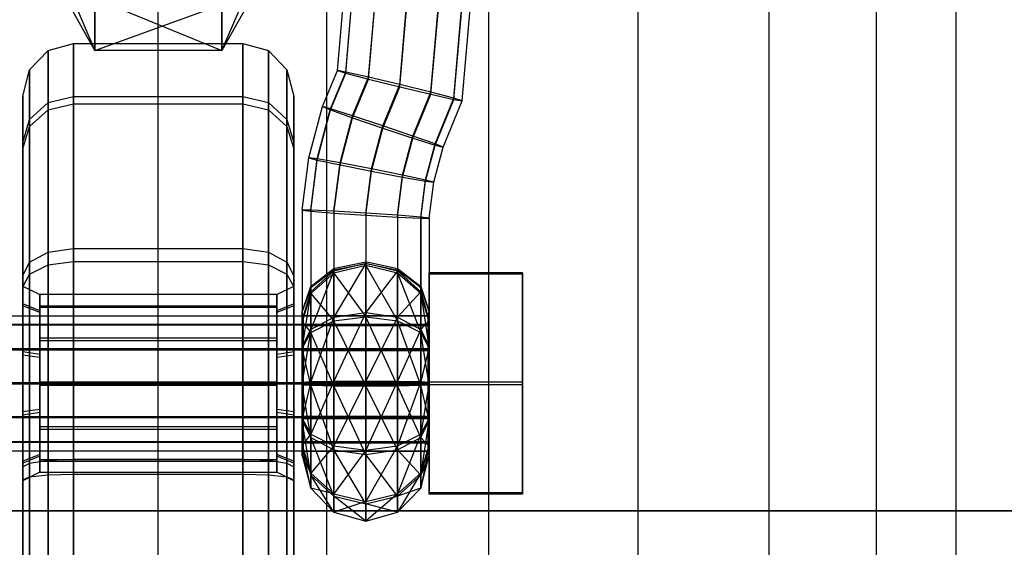
# Model space of a CAD drawing. Extents: x -4275 to 4275, y -4500 to 4500.
# Drawn here: x -8 to 50, y -2402 to -2371 of the extents above; entities that cross this region are included whole.
import ezdxf

# ---------------------------------------------------------------- set-up
doc = ezdxf.new("R2010")
doc.units = 0

msp = doc.modelspace()

# ---------------------------------------------------------------- linework, layer by layer
at = {"color": 0}
for p, q in [((0, -2692.257249, -1000), (0, -2077.119216, 2529.755911)), ((9.949606, -2693.222649, -999.831758), (9.949606, -2077.943158, 2530.735861)), ((19.516855, -2696.081751, -999.333496), (19.516855, -2080.383321, 2533.638054)), ((28.334082, -2700.724679, -998.524363), (28.334082, -2084.345931, 2538.35096)), ((36.062446, -2706.97301, -997.435453), (36.062446, -2089.678707, 2544.693465)), ((42.40495, -2714.586623, -996.108613), (42.40495, -2096.176713, 2552.421829)), ((47.117856, -2723.272932, -994.594831), (47.117856, -2103.590234, 2561.239056)), ((47.117856, -2761.727068, -987.893348), (47.117856, -2136.409766, 2600.272766)), ((42.40495, -2770.413377, -986.379566), (42.40495, -2143.823287, 2609.089992)), ((36.062446, -2778.02699, -985.052726), (36.062446, -2150.321293, 2616.818356)), ((28.334082, -2784.275321, -983.963816), (28.334082, -2155.654069, 2623.160861)), ((19.516855, -2788.918249, -983.154683), (19.516855, -2159.616679, 2627.873767)), ((9.949606, -2791.777351, -982.656421), (9.949606, -2162.056842, 2630.77596)), ((0, -2792.742751, -982.488179), (0, -2162.880784, 2631.755911)), ((-7.5, -2363.950558, 409.527832), (-3.75, -2372.814056, 402.181403)), ((3.75, -2372.814056, 402.181403), (7.5, -2364.212344, 394.530117)), ((-3.75, -2372.814056, 402.181403), (-7.5, -2366.090764, 402.064047)), ((7.5, -2366.090764, 402.064047), (3.75, -2372.814056, 402.181403)), ((16.102311, -2375.28366, 405.030205), (16.889733, -2366.18362, 404.871363)), ((17.451683, -2375.635266, 403.663538), (18.290752, -2365.938345, 403.494277)), ((17.451683, -2375.700713, 399.914109), (18.290752, -2366.003791, 399.744848)), ((17.945587, -2375.787918, 401.790917), (18.803561, -2365.872523, 401.617843)), ((14.259036, -2374.827314, 405.52472), (14.975906, -2366.542628, 405.380111)), ((14.259036, -2374.958207, 398.025863), (14.975906, -2366.673521, 397.881253)), ((16.102311, -2375.397017, 398.536003), (16.889733, -2366.296977, 398.377162)), ((10.572485, -2373.997603, 401.759667), (11.14825, -2367.343626, 401.643521)), ((11.066389, -2374.084808, 403.636474), (11.661059, -2367.212358, 403.516515)), ((11.066389, -2374.150254, 399.887045), (11.661059, -2367.277804, 399.767086)), ((12.415761, -2374.388503, 405.01458), (13.062078, -2366.919172, 404.884202)), ((12.415761, -2374.50186, 398.520378), (13.062078, -2367.032529, 398.390001)), ((-3.75, -2369.714422, 412.991111), (3.75, -2372.814056, 402.181403)), ((-3.75, -2372.814056, 402.181403), (-3.75, -2369.714422, 412.991111)), ((-3.75, -2372.814056, 402.181403), (3.75, -2370.093563, 391.270104)), ((-3.75, -2370.093563, 391.270104), (-3.75, -2372.814056, 402.181403)), ((3.75, -2372.814056, 402.181403), (3.75, -2369.714422, 412.991111)), ((3.75, -2370.093563, 391.270104), (3.75, -2372.814056, 402.181403)), ((-6.5, -2372.81428, 406.739773), (-5, -2372.398241, 406.732511)), ((-5, -2375.965251, 394.29287), (-5, -2372.398241, 406.732511)), ((-5, -2372.398241, 406.732511), (-5, -2375.528941, 419.289062)), ((-5, -2372.398241, 406.732511), (5, -2372.398241, 406.732511)), ((5, -2375.965251, 394.29287), (5, -2372.398241, 406.732511)), ((5, -2372.398241, 406.732511), (5, -2375.528941, 419.289062)), ((5, -2372.398241, 406.732511), (6.5, -2372.81428, 406.739773)), ((-7.598076, -2373.950919, 406.759613), (-6.5, -2372.81428, 406.739773)), ((-6.5, -2376.32192, 394.507178), (-6.5, -2372.81428, 406.739773)), ((-6.5, -2372.81428, 406.739773), (-6.5, -2375.892872, 419.087332)), ((3.75, -2372.814056, 402.181403), (-3.75, -2372.814056, 402.181403)), ((6.5, -2376.32192, 394.507178), (6.5, -2372.81428, 406.739773)), ((6.5, -2372.81428, 406.739773), (6.5, -2375.892872, 419.087332)), ((6.5, -2372.81428, 406.739773), (7.598076, -2373.950919, 406.759613)), ((-8, -2375.503597, 406.786715), (-7.598076, -2373.950919, 406.759613)), ((-7.598076, -2377.296358, 395.09268), (-7.598076, -2373.950919, 406.759613)), ((-7.598076, -2373.950919, 406.759613), (-7.598076, -2376.88715, 418.536194)), ((7.598076, -2377.296358, 395.09268), (7.598076, -2373.950919, 406.759613)), ((7.598076, -2373.950919, 406.759613), (7.598076, -2376.88715, 418.536194)), ((7.598076, -2373.950919, 406.759613), (8, -2375.503597, 406.786715)), ((9.695471, -2376.129741, 401.796883), (10.572485, -2373.997603, 401.759667)), ((10.172698, -2376.257492, 403.674399), (11.066389, -2374.084808, 403.636474)), ((10.172698, -2376.322939, 399.92497), (11.066389, -2374.150254, 399.887045)), ((11.066389, -2374.084808, 403.636474), (10.572485, -2373.997603, 401.759667)), ((10.572485, -2373.997603, 401.759667), (11.066389, -2374.150254, 399.887045)), ((12.415761, -2374.388503, 405.01458), (11.066389, -2374.084808, 403.636474)), ((11.066389, -2374.150254, 399.887045), (12.415761, -2374.50186, 398.520378)), ((11.476504, -2376.671962, 405.054438), (12.415761, -2374.388503, 405.01458)), ((11.476504, -2376.785318, 398.560236), (12.415761, -2374.50186, 398.520378)), ((14.259036, -2374.827314, 405.52472), (12.415761, -2374.388503, 405.01458)), ((12.415761, -2374.50186, 398.520378), (14.259036, -2374.958207, 398.025863)), ((13.257537, -2377.262093, 405.56722), (14.259036, -2374.827314, 405.52472)), ((16.102311, -2375.28366, 405.030205), (14.259036, -2374.827314, 405.52472)), ((-8, -2378.24536, 417.783326), (-8, -2375.503597, 406.786715)), ((-8, -2375.503597, 406.786715), (-8, -2378.627466, 395.892489)), ((8, -2378.627466, 395.892489), (8, -2375.503597, 406.786715)), ((8, -2375.503597, 406.786715), (8, -2378.24536, 417.783326)), ((13.257537, -2377.392986, 398.068362), (14.259036, -2374.958207, 398.025863)), ((14.259036, -2374.958207, 398.025863), (16.102311, -2375.397017, 398.536003)), ((15.038569, -2377.86976, 405.075345), (16.102311, -2375.28366, 405.030205)), ((15.038569, -2377.983117, 398.581144), (16.102311, -2375.397017, 398.536003)), ((17.451683, -2375.635266, 403.663538), (16.102311, -2375.28366, 405.030205)), ((16.102311, -2375.397017, 398.536003), (17.451683, -2375.700713, 399.914109)), ((-7.598076, -2376.88715, 418.536194), (-6.5, -2375.892872, 419.087332)), ((-6.5, -2375.892872, 419.087332), (-5, -2375.528941, 419.289062)), ((-6.5, -2375.892872, 419.087332), (-6.5, -2384.73279, 428.241335)), ((-6.5, -2376.32192, 394.507178), (-5, -2375.965251, 394.29287)), ((-5, -2375.528941, 419.289062), (-5, -2384.518482, 428.598004)), ((-5, -2375.528941, 419.289062), (5, -2375.528941, 419.289062)), ((-5, -2385.274193, 385.303329), (-5, -2375.965251, 394.29287)), ((-5, -2375.965251, 394.29287), (5, -2375.965251, 394.29287)), ((5, -2375.528941, 419.289062), (5, -2384.518482, 428.598004)), ((5, -2375.528941, 419.289062), (6.5, -2375.892872, 419.087332)), ((5, -2385.274193, 385.303329), (5, -2375.965251, 394.29287)), ((5, -2375.965251, 394.29287), (6.5, -2376.32192, 394.507178)), ((6.5, -2375.892872, 419.087332), (6.5, -2384.73279, 428.241335)), ((6.5, -2375.892872, 419.087332), (7.598076, -2376.88715, 418.536194)), ((16.342376, -2378.33214, 403.710612), (17.451683, -2375.635266, 403.663538)), ((16.342376, -2378.397586, 399.961183), (17.451683, -2375.700713, 399.914109)), ((16.819602, -2378.525338, 401.838698), (17.945587, -2375.787918, 401.790917)), ((17.945587, -2375.787918, 401.790917), (17.451683, -2375.635266, 403.663538)), ((17.451683, -2375.700713, 399.914109), (17.945587, -2375.787918, 401.790917)), ((-7.598076, -2377.296358, 395.09268), (-6.5, -2376.32192, 394.507178)), ((-6.5, -2385.475923, 385.66726), (-6.5, -2376.32192, 394.507178)), ((6.5, -2385.475923, 385.66726), (6.5, -2376.32192, 394.507178)), ((6.5, -2376.32192, 394.507178), (7.598076, -2377.296358, 395.09268)), ((8.895589, -2379.152125, 401.849639), (9.695471, -2376.129741, 401.796883)), ((9.38974, -2379.215926, 403.726038), (10.172698, -2376.257492, 403.674399)), ((9.38974, -2379.281373, 399.976609), (10.172698, -2376.322939, 399.92497)), ((10.172698, -2376.257492, 403.674399), (9.695471, -2376.129741, 401.796883)), ((9.695471, -2376.129741, 401.796883), (10.172698, -2376.322939, 399.92497)), ((11.476504, -2376.671962, 405.054438), (10.172698, -2376.257492, 403.674399)), ((10.172698, -2376.322939, 399.92497), (11.476504, -2376.785318, 398.560236)), ((10.739785, -2379.455681, 405.103028), (11.476504, -2376.671962, 405.054438)), ((13.257537, -2377.262093, 405.56722), (11.476504, -2376.671962, 405.054438)), ((-8, -2378.24536, 417.783326), (-7.598076, -2376.88715, 418.536194)), ((-7.598076, -2376.88715, 418.536194), (-7.598076, -2385.318292, 427.266897)), ((7.598076, -2376.88715, 418.536194), (7.598076, -2385.318292, 427.266897)), ((7.598076, -2376.88715, 418.536194), (8, -2378.24536, 417.783326)), ((10.739785, -2379.569038, 398.608826), (11.476504, -2376.785318, 398.560236)), ((11.476504, -2376.785318, 398.560236), (13.257537, -2377.392986, 398.068362)), ((-8, -2378.627466, 395.892489), (-7.598076, -2377.296358, 395.09268)), ((-7.598076, -2386.027061, 386.661538), (-7.598076, -2377.296358, 395.09268)), ((7.598076, -2386.027061, 386.661538), (7.598076, -2377.296358, 395.09268)), ((7.598076, -2377.296358, 395.09268), (8, -2378.627466, 395.892489)), ((12.583981, -2379.807148, 405.611644), (13.257537, -2377.262093, 405.56722)), ((12.583981, -2379.938041, 398.112786), (13.257537, -2377.392986, 398.068362)), ((15.038569, -2377.86976, 405.075345), (13.257537, -2377.262093, 405.56722)), ((13.257537, -2377.392986, 398.068362), (15.038569, -2377.983117, 398.581144)), ((-8, -2386.118102, 425.935789), (-8, -2378.24536, 417.783326)), ((8, -2378.24536, 417.783326), (8, -2386.118102, 425.935789)), ((14.428177, -2380.176151, 405.115603), (15.038569, -2377.86976, 405.075345)), ((14.428177, -2380.289507, 398.621402), (15.038569, -2377.983117, 398.581144)), ((16.342376, -2378.33214, 403.710612), (15.038569, -2377.86976, 405.075345)), ((15.038569, -2377.983117, 398.581144), (16.342376, -2378.397586, 399.961183)), ((15.778222, -2380.463816, 403.74782), (16.342376, -2378.33214, 403.710612)), ((15.778222, -2380.529262, 399.998391), (16.342376, -2378.397586, 399.961183)), ((16.819602, -2378.525338, 401.838698), (16.342376, -2378.33214, 403.710612)), ((16.342376, -2378.397586, 399.961183), (16.819602, -2378.525338, 401.838698)), ((-8, -2378.627466, 395.892489), (-8, -2386.779929, 388.019748)), ((8, -2386.779929, 388.019748), (8, -2378.627466, 395.892489)), ((16.272373, -2380.593064, 401.874791), (16.819602, -2378.525338, 401.838698)), ((8.5, -2382.245224, 401.903629), (8.895589, -2379.152125, 401.849639)), ((9.38974, -2379.215926, 403.726038), (8.895589, -2379.152125, 401.849639)), ((8.895589, -2379.152125, 401.849639), (9.38974, -2379.281373, 399.976609)), ((9.002405, -2382.244488, 403.778902), (9.38974, -2379.215926, 403.726038)), ((9.002405, -2382.309934, 400.029473), (9.38974, -2379.281373, 399.976609)), ((10.739785, -2379.455681, 405.103028), (9.38974, -2379.215926, 403.726038)), ((9.38974, -2379.281373, 399.976609), (10.739785, -2379.569038, 398.608826)), ((10.375, -2382.307923, 405.152814), (10.739785, -2379.455681, 405.103028)), ((10.375, -2382.42128, 398.658612), (10.739785, -2379.569038, 398.608826)), ((12.583981, -2379.807148, 405.611644), (10.739785, -2379.455681, 405.103028)), ((10.739785, -2379.569038, 398.608826), (12.583981, -2379.938041, 398.112786)), ((12.25, -2382.418534, 405.657226), (12.583981, -2379.807148, 405.611644)), ((12.25, -2382.549427, 398.158368), (12.583981, -2379.938041, 398.112786)), ((14.428177, -2380.176151, 405.115603), (12.583981, -2379.807148, 405.611644)), ((12.583981, -2379.938041, 398.112786), (14.428177, -2380.289507, 398.621402)), ((14.125, -2382.54668, 405.156981), (14.428177, -2380.176151, 405.115603)), ((14.125, -2382.660037, 398.66278), (14.428177, -2380.289507, 398.621402)), ((15.778222, -2380.463816, 403.74782), (14.428177, -2380.176151, 405.115603)), ((14.428177, -2380.289507, 398.621402), (15.778222, -2380.529262, 399.998391)), ((15.497595, -2382.658026, 403.78612), (15.778222, -2380.463816, 403.74782)), ((15.497595, -2382.723473, 400.036692), (15.778222, -2380.529262, 399.998391)), ((16.272373, -2380.593064, 401.874791), (15.778222, -2380.463816, 403.74782)), ((15.778222, -2380.529262, 399.998391), (16.272373, -2380.593064, 401.874791)), ((16, -2382.722737, 401.911964), (16.272373, -2380.593064, 401.874791)), ((9.002405, -2382.244488, 403.778902), (8.5, -2382.245224, 401.903629)), ((8.5, -2382.245224, 401.903629), (8.5, -2388.233104, 402.008148)), ((8.5, -2382.245224, 401.903629), (9.002405, -2382.309934, 400.029473)), ((10.375, -2382.307923, 405.152814), (9.002405, -2382.244488, 403.778902)), ((9.002405, -2382.244488, 403.778902), (9.002405, -2386.761862, 403.857753)), ((9.002405, -2382.309934, 400.029473), (9.002405, -2386.827309, 400.108324)), ((9.002405, -2382.309934, 400.029473), (10.375, -2382.42128, 398.658612)), ((12.25, -2382.418534, 405.657226), (10.375, -2382.307923, 405.152814)), ((10.375, -2382.307923, 405.152814), (10.375, -2385.684838, 405.211758)), ((10.375, -2382.42128, 398.658612), (10.375, -2385.798195, 398.717557)), ((10.375, -2382.42128, 398.658612), (12.25, -2382.549427, 398.158368)), ((14.125, -2382.54668, 405.156981), (12.25, -2382.418534, 405.657226)), ((12.25, -2382.418534, 405.657226), (12.25, -2385.29062, 405.707358)), ((12.25, -2382.549427, 398.158368), (12.25, -2385.421513, 398.2085)), ((12.25, -2382.549427, 398.158368), (14.125, -2382.660037, 398.66278)), ((15.497595, -2382.658026, 403.78612), (14.125, -2382.54668, 405.156981)), ((14.125, -2382.54668, 405.156981), (14.125, -2385.684838, 405.211758)), ((14.125, -2382.660037, 398.66278), (14.125, -2385.798195, 398.717557)), ((14.125, -2382.660037, 398.66278), (15.497595, -2382.723473, 400.036692)), ((15.497595, -2386.761862, 403.857753), (15.497595, -2382.658026, 403.78612)), ((16, -2382.722737, 401.911964), (15.497595, -2382.658026, 403.78612)), ((15.497595, -2382.723473, 400.036692), (16, -2382.722737, 401.911964)), ((15.497595, -2382.723473, 400.036692), (15.497595, -2386.827309, 400.108324)), ((16, -2382.722737, 401.911964), (16, -2388.233104, 402.008148)), ((-7.598076, -2385.318292, 427.266897), (-6.5, -2384.73279, 428.241335)), ((-6.5, -2384.73279, 428.241335), (-5, -2384.518482, 428.598004)), ((-6.5, -2384.73279, 428.241335), (-6.5, -2397.018044, 431.764075)), ((-5, -2384.518482, 428.598004), (-5, -2396.958123, 432.165014)), ((-5, -2384.518482, 428.598004), (5, -2384.518482, 428.598004)), ((5, -2384.518482, 428.598004), (5, -2396.958123, 432.165014)), ((5, -2384.518482, 428.598004), (6.5, -2384.73279, 428.241335)), ((6.5, -2384.73279, 428.241335), (6.5, -2397.018044, 431.764075)), ((6.5, -2384.73279, 428.241335), (7.598076, -2385.318292, 427.266897)), ((-8, -2386.118102, 425.935789), (-7.598076, -2385.318292, 427.266897)), ((-7.598076, -2385.318292, 427.266897), (-7.598076, -2397.181751, 430.668689)), ((-6.5, -2385.475923, 385.66726), (-5, -2385.274193, 385.303329)), ((-5, -2397.830744, 382.172629), (-5, -2385.274193, 385.303329)), ((-5, -2385.274193, 385.303329), (5, -2385.274193, 385.303329)), ((5, -2397.830744, 382.172629), (5, -2385.274193, 385.303329)), ((5, -2385.274193, 385.303329), (6.5, -2385.475923, 385.66726)), ((7.598076, -2385.318292, 427.266897), (7.598076, -2397.181751, 430.668689)), ((7.598076, -2385.318292, 427.266897), (8, -2386.118102, 425.935789)), ((10.375, -2385.824714, 405.772768), (12.25, -2385.3698, 406.024931)), ((12.25, -2385.3698, 406.024931), (10.375, -2388.561906, 408.607214)), ((10.618045, -2385.633738, 405.276), (12.25, -2385.29062, 405.707358)), ((12.25, -2385.29062, 405.707358), (12.416333, -2385.325591, 405.663393)), ((12.25, -2385.3698, 406.024931), (12.25, -2385.29062, 405.707358)), ((12.25, -2385.3698, 406.024931), (14.125, -2385.824714, 405.772768)), ((12.25, -2388.29402, 409.05305), (12.25, -2385.3698, 406.024931)), ((12.416333, -2385.325591, 405.663393), (14.125, -2385.684838, 405.211758)), ((-7.598076, -2386.027061, 386.661538), (-6.5, -2385.475923, 385.66726)), ((-6.5, -2397.876635, 382.575415), (-6.5, -2385.475923, 385.66726)), ((6.5, -2397.876635, 382.575415), (6.5, -2385.475923, 385.66726)), ((6.5, -2385.475923, 385.66726), (7.598076, -2386.027061, 386.661538)), ((9.002405, -2387.067562, 405.083846), (10.375, -2385.824714, 405.772768)), ((10.375, -2385.824714, 405.772768), (9.002405, -2389.293783, 407.389166)), ((10.375, -2385.957564, 398.16177), (9.002405, -2387.175612, 398.893647)), ((9.377357, -2386.467651, 404.227627), (10.375, -2385.684838, 405.211758)), ((10.375, -2385.798195, 398.717557), (10.05999, -2386.034376, 399.036737)), ((12.083667, -2385.454929, 398.253659), (10.375, -2385.798195, 398.717557)), ((12.25, -2385.511728, 397.893884), (10.375, -2385.957564, 398.16177)), ((10.375, -2385.684838, 405.211758), (10.618045, -2385.633738, 405.276)), ((10.375, -2385.824714, 405.772768), (10.375, -2385.684838, 405.211758)), ((10.375, -2385.798195, 398.717557), (10.375, -2385.957564, 398.16177)), ((10.375, -2388.561906, 408.607214), (10.375, -2385.824714, 405.772768)), ((10.375, -2385.957564, 398.16177), (10.375, -2388.79201, 395.424577)), ((10.375, -2385.957564, 398.16177), (12.25, -2388.539847, 394.969664)), ((12.25, -2385.421513, 398.2085), (12.083667, -2385.454929, 398.253659)), ((13.881955, -2385.749368, 398.651571), (12.25, -2385.421513, 398.2085)), ((12.25, -2385.421513, 398.2085), (12.25, -2385.511728, 397.893884)), ((14.125, -2385.957564, 398.16177), (12.25, -2385.511728, 397.893884)), ((12.25, -2385.511728, 397.893884), (12.25, -2388.539847, 394.969664)), ((12.25, -2385.511728, 397.893884), (14.125, -2388.79201, 395.424577)), ((14.125, -2385.824714, 405.772768), (12.25, -2388.29402, 409.05305)), ((14.125, -2385.798195, 398.717557), (13.881955, -2385.749368, 398.651571)), ((14.125, -2385.684838, 405.211758), (14.44001, -2385.932015, 404.901014)), ((14.125, -2385.824714, 405.772768), (14.125, -2385.684838, 405.211758)), ((15.122643, -2386.546185, 399.728408), (14.125, -2385.798195, 398.717557)), ((14.125, -2385.798195, 398.717557), (14.125, -2385.957564, 398.16177)), ((14.125, -2385.824714, 405.772768), (15.497595, -2387.067562, 405.083846)), ((14.125, -2388.561906, 408.607214), (14.125, -2385.824714, 405.772768)), ((15.497595, -2387.175612, 398.893647), (14.125, -2385.957564, 398.16177)), ((14.125, -2385.957564, 398.16177), (14.125, -2388.79201, 395.424577)), ((14.125, -2385.957564, 398.16177), (15.497595, -2389.480931, 396.667425)), ((14.44001, -2385.932015, 404.901014), (15.497595, -2386.761862, 403.857753)), ((16, -2392.403861, 409.587463), (16, -2385.943515, 405.766825)), ((16, -2385.943515, 405.766825), (16, -2386.022112, 398.261683)), ((21.5, -2385.943515, 405.766825), (16, -2385.943515, 405.766825)), ((21.5, -2392.403861, 409.587463), (21.5, -2385.943515, 405.766825)), ((21.5, -2385.943515, 405.766825), (21.5, -2386.022112, 398.261683)), ((-8, -2386.779929, 388.019748), (-7.598076, -2386.027061, 386.661538)), ((-8, -2397.405378, 429.172364), (-8, -2386.118102, 425.935789)), ((-7.598076, -2398.002014, 383.675847), (-7.598076, -2386.027061, 386.661538)), ((7.598076, -2398.002014, 383.675847), (7.598076, -2386.027061, 386.661538)), ((7.598076, -2386.027061, 386.661538), (8, -2386.779929, 388.019748)), ((8, -2386.118102, 425.935789), (8, -2397.405378, 429.172364)), ((10.05999, -2386.034376, 399.036737), (9.002405, -2386.827309, 400.108324)), ((9.002405, -2386.761862, 403.857753), (9.377357, -2386.467651, 404.227627)), ((15.497595, -2386.827309, 400.108324), (15.122643, -2386.546185, 399.728408)), ((16, -2386.022112, 398.261683), (16, -2392.561054, 394.577179)), ((21.5, -2386.022112, 398.261683), (16, -2386.022112, 398.261683)), ((21.5, -2386.022112, 398.261683), (21.5, -2392.561054, 394.577179)), ((-8, -2386.733333, 401.98197), (-8, -2387.772333, 405.380385)), ((-8, -2387.890303, 398.621885), (-8, -2386.733333, 401.98197)), ((-8, -2386.733333, 401.98197), (-7, -2387.233257, 401.990696)), ((-8, -2386.779929, 388.019748), (-8, -2398.173284, 385.179065)), ((7, -2387.233257, 401.990696), (8, -2386.733333, 401.98197)), ((8, -2387.772333, 405.380385), (8, -2386.733333, 401.98197)), ((8, -2386.733333, 401.98197), (8, -2387.890303, 398.621885)), ((8, -2398.173284, 385.179065), (8, -2386.779929, 388.019748)), ((9.002405, -2386.827309, 400.108324), (8.5, -2388.233104, 402.008148)), ((8.5, -2388.765323, 404.142762), (9.002405, -2387.067562, 405.083846)), ((9.002405, -2387.067562, 405.083846), (8.5, -2390.293545, 405.725282)), ((8.766903, -2387.451507, 402.990751), (9.002405, -2386.761862, 403.857753)), ((9.002405, -2387.067562, 405.083846), (9.002405, -2386.761862, 403.857753)), ((9.002405, -2386.827309, 400.108324), (9.002405, -2387.175612, 398.893647)), ((9.002405, -2389.293783, 407.389166), (9.002405, -2387.067562, 405.083846)), ((15.497595, -2387.067562, 405.083846), (14.125, -2388.561906, 408.607214)), ((15.497595, -2386.761862, 403.857753), (16, -2388.233104, 402.008148)), ((15.497595, -2387.067562, 405.083846), (15.497595, -2386.761862, 403.857753)), ((15.733097, -2387.486275, 400.998867), (15.497595, -2386.827309, 400.108324)), ((15.497595, -2386.827309, 400.108324), (15.497595, -2387.175612, 398.893647)), ((15.497595, -2387.067562, 405.083846), (16, -2388.765323, 404.142762)), ((15.497595, -2389.293783, 407.389166), (15.497595, -2387.067562, 405.083846)), ((-7, -2387.233257, 401.990696), (-7, -2388.108329, 404.852929)), ((-7, -2388.207687, 399.160745), (-7, -2387.233257, 401.990696)), ((-7, -2387.233257, 401.990696), (-7, -2387.890704, 404.627571)), ((7, -2387.233257, 401.990696), (-7, -2387.233257, 401.990696)), ((-7, -2387.982329, 399.378371), (-7, -2387.233257, 401.990696)), ((7, -2388.108329, 404.852929), (7, -2387.233257, 401.990696)), ((7, -2387.233257, 401.990696), (7, -2388.207687, 399.160745)), ((7, -2387.890704, 404.627571), (7, -2387.233257, 401.990696)), ((7, -2387.233257, 401.990696), (7, -2387.982329, 399.378371)), ((9.002405, -2387.175612, 398.893647), (8.5, -2388.839496, 399.893409)), ((8.5, -2388.233104, 402.008148), (8.766903, -2387.451507, 402.990751)), ((9.002405, -2387.175612, 398.893647), (9.002405, -2389.480931, 396.667425)), ((9.002405, -2387.175612, 398.893647), (10.375, -2388.79201, 395.424577)), ((16, -2388.839496, 399.893409), (15.497595, -2387.175612, 398.893647)), ((15.497595, -2387.175612, 398.893647), (15.497595, -2389.480931, 396.667425)), ((15.497595, -2387.175612, 398.893647), (16, -2390.422016, 398.365187)), ((16, -2388.233104, 402.008148), (15.733097, -2387.486275, 400.998867)), ((-8, -2387.772333, 405.380385), (-8, -2390.61044, 407.519053)), ((-7, -2388.181909, 405.093597), (-8, -2387.772333, 405.380385)), ((-8, -2390.80132, 396.583569), (-8, -2387.890303, 398.621885)), ((-7, -2388.289621, 398.922792), (-8, -2387.890303, 398.621885)), ((-7, -2387.890704, 404.627571), (7, -2387.890704, 404.627571)), ((-7, -2387.890704, 404.627571), (-7, -2388.108329, 404.852929)), ((-7, -2388.207687, 399.160745), (-7, -2387.982329, 399.378371)), ((-7, -2387.982329, 399.378371), (7, -2387.982329, 399.378371)), ((-7, -2388.108329, 404.852929), (-7, -2388.181909, 405.093597)), ((-7, -2388.108329, 404.852929), (-7, -2388.765199, 405.533138)), ((-7, -2388.181909, 405.093597), (-7, -2388.765199, 405.533138)), ((-7, -2388.289621, 398.922792), (-7, -2388.207687, 399.160745)), ((-7, -2388.887895, 398.503876), (-7, -2388.207687, 399.160745)), ((-7, -2388.887895, 398.503876), (-7, -2388.289621, 398.922792)), ((8, -2387.772333, 405.380385), (7, -2388.181909, 405.093597)), ((8, -2387.890303, 398.621885), (7, -2388.289621, 398.922792)), ((7, -2388.108329, 404.852929), (7, -2387.890704, 404.627571)), ((7, -2387.982329, 399.378371), (7, -2388.207687, 399.160745)), ((7, -2388.181909, 405.093597), (7, -2388.108329, 404.852929)), ((7, -2388.765199, 405.533138), (7, -2388.108329, 404.852929)), ((7, -2388.765199, 405.533138), (7, -2388.181909, 405.093597)), ((7, -2388.207687, 399.160745), (7, -2388.289621, 398.922792)), ((7, -2388.207687, 399.160745), (7, -2388.887895, 398.503876)), ((7, -2388.289621, 398.922792), (7, -2388.887895, 398.503876)), ((8, -2390.61044, 407.519053), (8, -2387.772333, 405.380385)), ((8, -2387.890303, 398.621885), (8, -2390.80132, 396.583569)), ((8.5, -2388.233104, 402.008148), (8.5, -2388.839496, 399.893409)), ((8.564705, -2388.483066, 402.012511), (8.5, -2388.233104, 402.008148)), ((8.5, -2388.765323, 404.142762), (8.5, -2388.233104, 402.008148)), ((10.375, -2388.561906, 408.607214), (12.25, -2388.29402, 409.05305)), ((12.25, -2388.29402, 409.05305), (10.375, -2392.349607, 409.69332)), ((12.25, -2392.340529, 410.213368), (12.25, -2388.29402, 409.05305)), ((12.25, -2388.29402, 409.05305), (14.125, -2388.561906, 408.607214)), ((15.935295, -2388.483066, 402.012511), (16, -2388.233104, 402.008148)), ((16, -2388.233104, 402.008148), (16, -2388.765323, 404.142762)), ((16, -2388.839496, 399.893409), (16, -2388.233104, 402.008148)), ((-24.5, -2388.482676, 402.040434), (16, -2388.482676, 402.040434)), ((-7, -2388.765199, 405.533138), (-7, -2390.390597, 406.757963)), ((-7, -2388.765199, 405.533138), (-7, -2389.778507, 406.582449)), ((7, -2390.390597, 406.757963), (7, -2388.765199, 405.533138)), ((7, -2389.778507, 406.582449), (7, -2388.765199, 405.533138)), ((8.564705, -2388.983978, 404.021559), (8.5, -2388.765323, 404.142762)), ((8.5, -2390.293545, 405.725282), (8.5, -2388.765323, 404.142762)), ((8.5, -2388.839496, 399.893409), (8.564705, -2389.053788, 400.022169)), ((8.5, -2388.839496, 399.893409), (8.5, -2390.422016, 398.365187)), ((8.5, -2388.839496, 399.893409), (9.002405, -2389.480931, 396.667425)), ((8.564705, -2389.011361, 400.17013), (8.564705, -2388.483066, 402.012511)), ((8.564705, -2388.483066, 402.012511), (8.564705, -2388.983978, 404.021559)), ((15.935295, -2388.483066, 402.012511), (8.564705, -2388.483066, 402.012511)), ((9.002405, -2389.293783, 407.389166), (10.375, -2388.561906, 408.607214)), ((10.375, -2388.561906, 408.607214), (9.002405, -2392.374407, 408.272521)), ((9.002405, -2389.480931, 396.667425), (10.375, -2388.79201, 395.424577)), ((10.375, -2388.79201, 395.424577), (12.25, -2388.539847, 394.969664)), ((10.375, -2392.349607, 409.69332), (10.375, -2388.561906, 408.607214)), ((10.375, -2388.79201, 395.424577), (10.375, -2392.615308, 394.471322)), ((12.25, -2392.624385, 393.951274), (10.375, -2388.79201, 395.424577)), ((12.25, -2388.539847, 394.969664), (12.25, -2392.624385, 393.951274)), ((14.125, -2392.615308, 394.471322), (12.25, -2388.539847, 394.969664)), ((12.25, -2388.539847, 394.969664), (14.125, -2388.79201, 395.424577)), ((14.125, -2388.561906, 408.607214), (12.25, -2392.340529, 410.213368)), ((14.125, -2392.349607, 409.69332), (14.125, -2388.561906, 408.607214)), ((14.125, -2388.561906, 408.607214), (15.497595, -2389.293783, 407.389166)), ((14.125, -2388.79201, 395.424577), (14.125, -2392.615308, 394.471322)), ((15.497595, -2392.590507, 395.892121), (14.125, -2388.79201, 395.424577)), ((14.125, -2388.79201, 395.424577), (15.497595, -2389.480931, 396.667425)), ((16, -2388.765323, 404.142762), (15.497595, -2389.293783, 407.389166)), ((15.935295, -2388.946741, 403.872208), (15.935295, -2388.483066, 402.012511)), ((15.935295, -2388.483066, 402.012511), (15.935295, -2389.053788, 400.022169)), ((15.935295, -2388.983978, 404.021559), (16, -2388.765323, 404.142762)), ((15.935295, -2389.053788, 400.022169), (16, -2388.839496, 399.893409)), ((16, -2388.482676, 402.040434), (16, -2389.039489, 400.046155)), ((16, -2388.997602, 404.045936), (16, -2388.482676, 402.040434)), ((16, -2388.765323, 404.142762), (16, -2390.293545, 405.725282)), ((16, -2390.422016, 398.365187), (16, -2388.839496, 399.893409)), ((16, -2388.997602, 404.045936), (-24.5, -2388.997602, 404.045936)), ((16, -2389.039489, 400.046155), (-24.5, -2389.039489, 400.046155)), ((-7, -2390.555049, 397.336522), (-7, -2388.887895, 398.503876)), ((-7, -2389.937207, 397.490567), (-7, -2388.887895, 398.503876)), ((7, -2388.887895, 398.503876), (7, -2390.555049, 397.336522)), ((7, -2388.887895, 398.503876), (7, -2389.937207, 397.490567)), ((8.5, -2390.293545, 405.725282), (9.002405, -2389.293783, 407.389166)), ((9.002405, -2389.293783, 407.389166), (8.5, -2392.408284, 406.331674)), ((8.564705, -2388.983978, 404.021559), (8.564705, -2389.090903, 404.132283)), ((8.564705, -2388.983978, 404.021559), (15.935295, -2388.983978, 404.021559)), ((8.564705, -2389.053788, 400.022169), (8.564705, -2389.011361, 400.17013)), ((8.564705, -2390.432495, 398.690767), (8.564705, -2389.053788, 400.022169)), ((8.564705, -2389.053788, 400.022169), (15.935295, -2389.053788, 400.022169)), ((8.564705, -2389.090903, 404.132283), (8.564705, -2390.422305, 405.51099)), ((9.002405, -2392.374407, 408.272521), (9.002405, -2389.293783, 407.389166)), ((15.497595, -2389.293783, 407.389166), (14.125, -2392.349607, 409.69332)), ((15.497595, -2392.374407, 408.272521), (15.497595, -2389.293783, 407.389166)), ((15.497595, -2389.293783, 407.389166), (16, -2390.293545, 405.725282)), ((15.935295, -2388.983978, 404.021559), (15.935295, -2388.946741, 403.872208)), ((15.935295, -2390.31538, 405.400267), (15.935295, -2388.983978, 404.021559)), ((15.935295, -2389.053788, 400.022169), (15.935295, -2389.164511, 399.915244)), ((15.935295, -2389.164511, 399.915244), (15.935295, -2390.543219, 398.583842)), ((16, -2390.446291, 405.525289), (16, -2388.997602, 404.045936)), ((16, -2389.039489, 400.046155), (16, -2390.518842, 398.597466)), ((-7, -2389.778507, 406.582449), (7, -2389.778507, 406.582449)), ((-7, -2389.778507, 406.582449), (-7, -2390.390597, 406.757963)), ((-7, -2390.555049, 397.336522), (-7, -2389.937207, 397.490567)), ((-7, -2389.937207, 397.490567), (7, -2389.937207, 397.490567)), ((7, -2390.390597, 406.757963), (7, -2389.778507, 406.582449)), ((7, -2389.937207, 397.490567), (7, -2390.555049, 397.336522)), ((8.5, -2390.422016, 398.365187), (9.002405, -2389.480931, 396.667425)), ((9.002405, -2389.480931, 396.667425), (9.002405, -2392.590507, 395.892121)), ((10.375, -2392.615308, 394.471322), (9.002405, -2389.480931, 396.667425)), ((15.497595, -2389.480931, 396.667425), (15.497595, -2392.590507, 395.892121)), ((16, -2392.55663, 397.832968), (15.497595, -2389.480931, 396.667425)), ((15.497595, -2389.480931, 396.667425), (16, -2390.422016, 398.365187)), ((16, -2390.446291, 405.525289), (-24.5, -2390.446291, 405.525289)), ((16, -2390.518842, 398.597466), (-24.5, -2390.518842, 398.597466)), ((-8, -2390.61044, 407.519053), (-8, -2394.163594, 407.581073)), ((-7, -2390.773224, 407.046293), (-8, -2390.61044, 407.519053)), ((-7, -2390.390597, 406.757963), (-7, -2390.773224, 407.046293)), ((-7, -2390.390597, 406.757963), (-7, -2391.4365, 407.057871)), ((-7, -2390.947506, 397.061721), (-7, -2390.555049, 397.336522)), ((-7, -2391.610781, 397.073298), (-7, -2390.555049, 397.336522)), ((7, -2390.773224, 407.046293), (7, -2390.390597, 406.757963)), ((7, -2391.4365, 407.057871), (7, -2390.390597, 406.757963)), ((7, -2390.555049, 397.336522), (7, -2390.947506, 397.061721)), ((7, -2390.555049, 397.336522), (7, -2391.610781, 397.073298)), ((8, -2390.61044, 407.519053), (7, -2390.773224, 407.046293)), ((8, -2394.163594, 407.581073), (8, -2390.61044, 407.519053)), ((8.5, -2390.293545, 405.725282), (8.564705, -2390.422305, 405.51099)), ((8.5, -2392.408284, 406.331674), (8.5, -2390.293545, 405.725282)), ((8.5, -2390.422016, 398.365187), (8.5, -2392.55663, 397.832968)), ((8.564705, -2390.543219, 398.583842), (8.5, -2390.422016, 398.365187)), ((9.002405, -2392.590507, 395.892121), (8.5, -2390.422016, 398.365187)), ((8.564705, -2390.422305, 405.51099), (8.564705, -2390.570266, 405.553417)), ((8.564705, -2390.422305, 405.51099), (15.935295, -2390.422305, 405.51099)), ((8.564705, -2390.543219, 398.583842), (8.564705, -2390.432495, 398.690767)), ((8.564705, -2392.402915, 398.120168), (8.564705, -2390.543219, 398.583842)), ((8.564705, -2390.543219, 398.583842), (15.935295, -2390.543219, 398.583842)), ((8.564705, -2390.570266, 405.553417), (8.564705, -2392.412647, 406.081712)), ((16, -2390.293545, 405.725282), (15.497595, -2392.374407, 408.272521)), ((15.935295, -2390.422305, 405.51099), (16, -2390.293545, 405.725282)), ((15.935295, -2390.422305, 405.51099), (15.935295, -2390.31538, 405.400267)), ((16, -2390.422016, 398.365187), (15.935295, -2390.543219, 398.583842)), ((15.935295, -2392.264686, 406.039285), (15.935295, -2390.422305, 405.51099)), ((15.935295, -2390.543219, 398.583842), (15.935295, -2390.69257, 398.546605)), ((16, -2390.293545, 405.725282), (16, -2392.408284, 406.331674)), ((16, -2392.55663, 397.832968), (16, -2390.422016, 398.365187)), ((16, -2392.44057, 406.082102), (16, -2390.446291, 405.525289)), ((16, -2390.518842, 398.597466), (16, -2392.524344, 398.08254)), ((-8, -2394.354474, 396.645589), (-8, -2390.80132, 396.583569)), ((-7, -2390.947506, 397.061721), (-8, -2390.80132, 396.583569)), ((-7, -2390.773224, 407.046293), (-7, -2391.4365, 407.057871)), ((-7, -2391.610781, 397.073298), (-7, -2390.947506, 397.061721)), ((7, -2391.4365, 407.057871), (7, -2390.773224, 407.046293)), ((8, -2390.80132, 396.583569), (7, -2390.947506, 397.061721)), ((7, -2390.947506, 397.061721), (7, -2391.610781, 397.073298)), ((8, -2390.80132, 396.583569), (8, -2394.354474, 396.645589)), ((15.935295, -2390.69257, 398.546605), (15.935295, -2392.552267, 398.08293)), ((-7, -2391.4365, 407.057871), (-7, -2393.354133, 407.091343)), ((-7, -2391.4365, 407.057871), (-7, -2392.390832, 407.331521)), ((-7, -2393.528414, 397.106771), (-7, -2391.610781, 397.073298)), ((-7, -2392.574082, 396.83312), (-7, -2391.610781, 397.073298)), ((7, -2393.354133, 407.091343), (7, -2391.4365, 407.057871)), ((7, -2392.390832, 407.331521), (7, -2391.4365, 407.057871)), ((7, -2391.610781, 397.073298), (7, -2393.528414, 397.106771)), ((7, -2391.610781, 397.073298), (7, -2392.574082, 396.83312)), ((9.002405, -2392.374407, 408.272521), (10.375, -2392.349607, 409.69332)), ((10.375, -2392.349607, 409.69332), (9.002405, -2395.483983, 407.497216)), ((10.375, -2392.349607, 409.69332), (12.25, -2392.340529, 410.213368)), ((12.25, -2392.340529, 410.213368), (10.375, -2396.172905, 408.740064)), ((10.375, -2396.172905, 408.740064), (10.375, -2392.349607, 409.69332)), ((12.25, -2396.425067, 409.194978), (12.25, -2392.340529, 410.213368)), ((12.25, -2392.340529, 410.213368), (14.125, -2392.349607, 409.69332)), ((14.125, -2392.349607, 409.69332), (12.25, -2396.425067, 409.194978)), ((14.125, -2396.172905, 408.740064), (14.125, -2392.349607, 409.69332)), ((14.125, -2392.349607, 409.69332), (15.497595, -2392.374407, 408.272521)), ((15.935295, -2392.412647, 406.081712), (15.935295, -2392.264686, 406.039285)), ((16, -2392.44057, 406.082102), (-24.5, -2392.44057, 406.082102)), ((16, -2392.524344, 398.08254), (-24.5, -2392.524344, 398.08254)), ((-7, -2392.390832, 407.331521), (7, -2392.390832, 407.331521)), ((-7, -2392.390832, 407.331521), (-7, -2393.354133, 407.091343)), ((-7, -2393.528414, 397.106771), (-7, -2392.574082, 396.83312)), ((-7, -2392.574082, 396.83312), (7, -2392.574082, 396.83312)), ((7, -2393.354133, 407.091343), (7, -2392.390832, 407.331521)), ((7, -2392.574082, 396.83312), (7, -2393.528414, 397.106771)), ((8.5, -2392.408284, 406.331674), (9.002405, -2392.374407, 408.272521)), ((9.002405, -2392.374407, 408.272521), (8.5, -2394.542898, 405.799455)), ((8.5, -2392.408284, 406.331674), (8.564705, -2392.412647, 406.081712)), ((8.5, -2394.542898, 405.799455), (8.5, -2392.408284, 406.331674)), ((8.5, -2392.55663, 397.832968), (8.564705, -2392.552267, 398.08293)), ((8.5, -2392.55663, 397.832968), (8.5, -2394.671369, 398.43936)), ((8.5, -2392.55663, 397.832968), (9.002405, -2392.590507, 395.892121)), ((9.002405, -2395.671131, 396.775476), (8.5, -2392.55663, 397.832968)), ((8.564705, -2392.552267, 398.08293), (8.564705, -2392.402915, 398.120168)), ((8.564705, -2392.412647, 406.081712), (8.564705, -2392.561999, 406.044474)), ((8.564705, -2392.412647, 406.081712), (15.935295, -2392.412647, 406.081712)), ((8.564705, -2394.394648, 398.611225), (8.564705, -2392.552267, 398.08293)), ((8.564705, -2392.552267, 398.08293), (15.935295, -2392.552267, 398.08293)), ((8.564705, -2392.561999, 406.044474), (8.564705, -2394.421696, 405.5808)), ((9.002405, -2395.483983, 407.497216), (9.002405, -2392.374407, 408.272521)), ((9.002405, -2392.590507, 395.892121), (10.375, -2392.615308, 394.471322)), ((9.002405, -2392.590507, 395.892121), (9.002405, -2395.671131, 396.775476)), ((10.375, -2396.403008, 395.557428), (9.002405, -2392.590507, 395.892121)), ((10.375, -2392.615308, 394.471322), (12.25, -2392.624385, 393.951274)), ((10.375, -2392.615308, 394.471322), (10.375, -2396.403008, 395.557428)), ((12.25, -2396.670894, 395.111592), (10.375, -2392.615308, 394.471322)), ((12.25, -2392.624385, 393.951274), (14.125, -2392.615308, 394.471322)), ((12.25, -2392.624385, 393.951274), (12.25, -2396.670894, 395.111592)), ((14.125, -2396.403008, 395.557428), (12.25, -2392.624385, 393.951274)), ((15.497595, -2392.374407, 408.272521), (14.125, -2396.172905, 408.740064)), ((14.125, -2392.615308, 394.471322), (15.497595, -2392.590507, 395.892121)), ((14.125, -2392.615308, 394.471322), (14.125, -2396.403008, 395.557428)), ((15.497595, -2395.671131, 396.775476), (14.125, -2392.615308, 394.471322)), ((15.497595, -2395.483983, 407.497216), (15.497595, -2392.374407, 408.272521)), ((15.497595, -2392.374407, 408.272521), (16, -2392.408284, 406.331674)), ((16, -2392.408284, 406.331674), (15.497595, -2395.483983, 407.497216)), ((15.497595, -2392.590507, 395.892121), (16, -2392.55663, 397.832968)), ((15.497595, -2392.590507, 395.892121), (15.497595, -2395.671131, 396.775476)), ((16, -2394.671369, 398.43936), (15.497595, -2392.590507, 395.892121)), ((15.935295, -2392.412647, 406.081712), (16, -2392.408284, 406.331674)), ((15.935295, -2394.272344, 405.618037), (15.935295, -2392.412647, 406.081712)), ((15.935295, -2392.552267, 398.08293), (16, -2392.55663, 397.832968)), ((15.935295, -2392.552267, 398.08293), (15.935295, -2392.700228, 398.125357)), ((15.935295, -2392.700228, 398.125357), (15.935295, -2394.542609, 398.653652)), ((16, -2398.942802, 405.902958), (16, -2392.403861, 409.587463)), ((21.5, -2392.403861, 409.587463), (16, -2392.403861, 409.587463)), ((16, -2392.408284, 406.331674), (16, -2394.542898, 405.799455)), ((16, -2394.446072, 405.567176), (16, -2392.44057, 406.082102)), ((16, -2392.524344, 398.08254), (16, -2394.518623, 398.639353)), ((16, -2394.671369, 398.43936), (16, -2392.55663, 397.832968)), ((16, -2392.561054, 394.577179), (16, -2399.021399, 398.397817)), ((21.5, -2392.561054, 394.577179), (16, -2392.561054, 394.577179)), ((21.5, -2398.942802, 405.902958), (21.5, -2392.403861, 409.587463)), ((21.5, -2392.561054, 394.577179), (21.5, -2399.021399, 398.397817)), ((-7, -2393.354133, 407.091343), (-7, -2394.017409, 407.102921)), ((-7, -2393.354133, 407.091343), (-7, -2394.409865, 406.82812)), ((-7, -2394.19169, 397.118348), (-7, -2393.528414, 397.106771)), ((-7, -2394.574317, 397.406679), (-7, -2393.528414, 397.106771)), ((7, -2394.017409, 407.102921), (7, -2393.354133, 407.091343)), ((7, -2394.409865, 406.82812), (7, -2393.354133, 407.091343)), ((7, -2393.528414, 397.106771), (7, -2394.19169, 397.118348)), ((7, -2393.528414, 397.106771), (7, -2394.574317, 397.406679)), ((-7, -2394.017409, 407.102921), (-8, -2394.163594, 407.581073)), ((-7, -2394.017409, 407.102921), (-7, -2394.409865, 406.82812)), ((8, -2394.163594, 407.581073), (7, -2394.017409, 407.102921)), ((7, -2394.409865, 406.82812), (7, -2394.017409, 407.102921)), ((16, -2394.446072, 405.567176), (-24.5, -2394.446072, 405.567176)), ((16, -2394.518623, 398.639353), (-24.5, -2394.518623, 398.639353)), ((-8, -2394.163594, 407.581073), (-8, -2397.074611, 405.542757)), ((-7, -2394.19169, 397.118348), (-8, -2394.354474, 396.645589)), ((-8, -2397.192581, 398.784256), (-8, -2394.354474, 396.645589)), ((-7, -2394.574317, 397.406679), (-7, -2394.19169, 397.118348)), ((-7, -2394.409865, 406.82812), (-7, -2396.077019, 405.660766)), ((-7, -2394.409865, 406.82812), (-7, -2395.027708, 406.674074)), ((-7, -2396.199715, 398.631504), (-7, -2394.574317, 397.406679)), ((-7, -2395.186407, 397.582193), (-7, -2394.574317, 397.406679)), ((8, -2394.354474, 396.645589), (7, -2394.19169, 397.118348)), ((7, -2394.19169, 397.118348), (7, -2394.574317, 397.406679)), ((7, -2396.077019, 405.660766), (7, -2394.409865, 406.82812)), ((7, -2395.027708, 406.674074), (7, -2394.409865, 406.82812)), ((7, -2394.574317, 397.406679), (7, -2396.199715, 398.631504)), ((7, -2394.574317, 397.406679), (7, -2395.186407, 397.582193)), ((8, -2397.074611, 405.542757), (8, -2394.163594, 407.581073)), ((8, -2394.354474, 396.645589), (8, -2397.192581, 398.784256)), ((8.5, -2394.542898, 405.799455), (8.564705, -2394.421696, 405.5808)), ((8.5, -2394.671369, 398.43936), (8.564705, -2394.542609, 398.653652)), ((8.5, -2396.125418, 404.271233), (8.5, -2394.542898, 405.799455)), ((8.5, -2394.542898, 405.799455), (9.002405, -2395.483983, 407.497216)), ((8.5, -2394.671369, 398.43936), (8.5, -2396.199591, 400.02188)), ((8.5, -2394.671369, 398.43936), (9.002405, -2395.671131, 396.775476)), ((9.002405, -2397.897353, 399.080795), (8.5, -2394.671369, 398.43936)), ((8.564705, -2394.542609, 398.653652), (8.564705, -2394.394648, 398.611225)), ((8.564705, -2394.421696, 405.5808), (8.564705, -2394.532419, 405.473875)), ((8.564705, -2394.421696, 405.5808), (15.935295, -2394.421696, 405.5808)), ((8.564705, -2394.532419, 405.473875), (8.564705, -2395.911126, 404.142473)), ((8.564705, -2395.874011, 400.032359), (8.564705, -2394.542609, 398.653652)), ((8.564705, -2394.542609, 398.653652), (15.935295, -2394.542609, 398.653652)), ((15.497595, -2395.483983, 407.497216), (16, -2394.542898, 405.799455)), ((16, -2394.542898, 405.799455), (15.497595, -2397.789302, 405.270995)), ((15.497595, -2395.671131, 396.775476), (16, -2394.671369, 398.43936)), ((15.935295, -2394.421696, 405.5808), (15.935295, -2394.272344, 405.618037)), ((15.935295, -2394.421696, 405.5808), (16, -2394.542898, 405.799455)), ((15.935295, -2395.800403, 404.249398), (15.935295, -2394.421696, 405.5808)), ((15.935295, -2394.542609, 398.653652), (16, -2394.671369, 398.43936)), ((15.935295, -2394.542609, 398.653652), (15.935295, -2394.649534, 398.764375)), ((15.935295, -2394.649534, 398.764375), (15.935295, -2395.980936, 400.143082)), ((16, -2395.925425, 404.118487), (16, -2394.446072, 405.567176)), ((16, -2394.518623, 398.639353), (16, -2395.967312, 400.118706)), ((16, -2394.542898, 405.799455), (16, -2396.125418, 404.271233)), ((16, -2396.199591, 400.02188), (16, -2394.671369, 398.43936)), ((-7, -2395.027708, 406.674074), (7, -2395.027708, 406.674074)), ((-7, -2395.027708, 406.674074), (-7, -2396.077019, 405.660766)), ((-7, -2396.199715, 398.631504), (-7, -2395.186407, 397.582193)), ((-7, -2395.186407, 397.582193), (7, -2395.186407, 397.582193)), ((7, -2396.077019, 405.660766), (7, -2395.027708, 406.674074)), ((7, -2395.186407, 397.582193), (7, -2396.199715, 398.631504)), ((9.002405, -2395.483983, 407.497216), (8.5, -2396.125418, 404.271233)), ((9.002405, -2397.789302, 405.270995), (9.002405, -2395.483983, 407.497216)), ((9.002405, -2395.483983, 407.497216), (10.375, -2396.172905, 408.740064)), ((9.002405, -2395.671131, 396.775476), (10.375, -2396.403008, 395.557428)), ((9.002405, -2395.671131, 396.775476), (9.002405, -2397.897353, 399.080795)), ((10.375, -2399.1402, 398.391873), (9.002405, -2395.671131, 396.775476)), ((14.125, -2396.172905, 408.740064), (15.497595, -2395.483983, 407.497216)), ((15.497595, -2395.483983, 407.497216), (14.125, -2399.00735, 406.002872)), ((14.125, -2396.403008, 395.557428), (15.497595, -2395.671131, 396.775476)), ((15.497595, -2397.789302, 405.270995), (15.497595, -2395.483983, 407.497216)), ((15.497595, -2395.671131, 396.775476), (15.497595, -2397.897353, 399.080795)), ((16, -2396.199591, 400.02188), (15.497595, -2395.671131, 396.775476)), ((15.935295, -2395.911126, 404.142473), (15.935295, -2395.800403, 404.249398)), ((16, -2395.925425, 404.118487), (-24.5, -2395.925425, 404.118487)), ((16, -2395.967312, 400.118706), (-24.5, -2395.967312, 400.118706)), ((-7, -2396.077019, 405.660766), (-7, -2396.675293, 405.24185)), ((-7, -2396.077019, 405.660766), (-7, -2396.757227, 405.003896)), ((-7, -2396.783005, 399.071045), (-7, -2396.199715, 398.631504)), ((-7, -2396.856585, 399.311712), (-7, -2396.199715, 398.631504)), ((7, -2396.675293, 405.24185), (7, -2396.077019, 405.660766)), ((7, -2396.757227, 405.003896), (7, -2396.077019, 405.660766)), ((7, -2396.199715, 398.631504), (7, -2396.783005, 399.071045)), ((7, -2396.199715, 398.631504), (7, -2396.856585, 399.311712)), ((8.5, -2396.125418, 404.271233), (8.564705, -2395.911126, 404.142473)), ((8.5, -2396.199591, 400.02188), (8.564705, -2395.980936, 400.143082)), ((8.5, -2396.73181, 402.156494), (8.5, -2396.125418, 404.271233)), ((8.5, -2396.125418, 404.271233), (9.002405, -2397.789302, 405.270995)), ((8.5, -2396.199591, 400.02188), (8.5, -2396.73181, 402.156494)), ((8.5, -2396.199591, 400.02188), (9.002405, -2397.897353, 399.080795)), ((9.002405, -2398.672657, 402.190371), (8.5, -2396.199591, 400.02188)), ((8.564705, -2395.980936, 400.143082), (8.564705, -2395.874011, 400.032359)), ((8.564705, -2395.911126, 404.142473), (8.564705, -2395.953553, 403.994512)), ((8.564705, -2395.911126, 404.142473), (15.935295, -2395.911126, 404.142473)), ((8.564705, -2395.953553, 403.994512), (8.564705, -2396.481848, 402.152131)), ((8.564705, -2396.44461, 402.002779), (8.564705, -2395.980936, 400.143082)), ((8.564705, -2395.980936, 400.143082), (15.935295, -2395.980936, 400.143082)), ((10.375, -2396.172905, 408.740064), (9.002405, -2397.789302, 405.270995)), ((10.375, -2399.00735, 406.002872), (10.375, -2396.172905, 408.740064)), ((10.375, -2396.172905, 408.740064), (12.25, -2396.425067, 409.194978)), ((10.375, -2396.403008, 395.557428), (12.25, -2396.670894, 395.111592)), ((10.375, -2396.403008, 395.557428), (10.375, -2399.1402, 398.391873)), ((12.25, -2399.595114, 398.139711), (10.375, -2396.403008, 395.557428)), ((12.25, -2396.425067, 409.194978), (10.375, -2399.00735, 406.002872)), ((12.25, -2396.425067, 409.194978), (14.125, -2396.172905, 408.740064)), ((14.125, -2396.172905, 408.740064), (12.25, -2399.453186, 406.270758)), ((12.25, -2396.670894, 395.111592), (14.125, -2396.403008, 395.557428)), ((12.25, -2399.453186, 406.270758), (12.25, -2396.425067, 409.194978)), ((14.125, -2399.00735, 406.002872), (14.125, -2396.172905, 408.740064)), ((14.125, -2396.403008, 395.557428), (14.125, -2399.1402, 398.391873)), ((15.497595, -2397.897353, 399.080795), (14.125, -2396.403008, 395.557428)), ((15.497595, -2397.789302, 405.270995), (16, -2396.125418, 404.271233)), ((16, -2396.125418, 404.271233), (15.497595, -2398.672657, 402.190371)), ((15.497595, -2397.897353, 399.080795), (16, -2396.199591, 400.02188)), ((15.935295, -2395.911126, 404.142473), (16, -2396.125418, 404.271233)), ((15.935295, -2396.439421, 402.300092), (15.935295, -2395.911126, 404.142473)), ((15.935295, -2395.980936, 400.143082), (16, -2396.199591, 400.02188)), ((15.935295, -2395.980936, 400.143082), (15.935295, -2396.018173, 400.292434)), ((15.935295, -2396.018173, 400.292434), (15.935295, -2396.481848, 402.152131)), ((15.935295, -2396.481848, 402.152131), (15.935295, -2396.439421, 402.300092)), ((16, -2396.482238, 402.124208), (16, -2395.925425, 404.118487)), ((16, -2395.967312, 400.118706), (16, -2396.482238, 402.124208)), ((16, -2396.125418, 404.271233), (16, -2396.73181, 402.156494)), ((16, -2396.73181, 402.156494), (16, -2396.199591, 400.02188)), ((16, -2396.482238, 402.124208), (-24.5, -2396.482238, 402.124208)), ((-7, -2396.675293, 405.24185), (-8, -2397.074611, 405.542757)), ((-7, -2396.783005, 399.071045), (-8, -2397.192581, 398.784256)), ((-7.598076, -2397.181751, 430.668689), (-6.5, -2397.018044, 431.764075)), ((-7, -2396.675293, 405.24185), (-7, -2396.757227, 405.003896)), ((-7, -2396.757227, 405.003896), (-7, -2397.731657, 402.173946)), ((-7, -2396.757227, 405.003896), (-7, -2396.982585, 404.786271)), ((-7, -2396.856585, 399.311712), (-7, -2396.783005, 399.071045)), ((-7, -2397.731657, 402.173946), (-7, -2396.856585, 399.311712)), ((-7, -2397.074211, 399.53707), (-7, -2396.856585, 399.311712)), ((-7, -2396.982585, 404.786271), (7, -2396.982585, 404.786271)), ((-7, -2396.982585, 404.786271), (-7, -2397.731657, 402.173946)), ((-6.5, -2397.018044, 431.764075), (-5, -2396.958123, 432.165014)), ((-6.5, -2397.018044, 431.764075), (-6.5, -2416.909186, 432.111276)), ((-5, -2396.958123, 432.165014), (-5, -2416.955077, 432.514062)), ((-5, -2396.958123, 432.165014), (5, -2396.958123, 432.165014)), ((5, -2396.958123, 432.165014), (5, -2416.955077, 432.514062)), ((5, -2396.958123, 432.165014), (6.5, -2397.018044, 431.764075)), ((6.5, -2397.018044, 431.764075), (6.5, -2416.909186, 432.111276)), ((6.5, -2397.018044, 431.764075), (7.598076, -2397.181751, 430.668689)), ((8, -2397.074611, 405.542757), (7, -2396.675293, 405.24185)), ((7, -2396.757227, 405.003896), (7, -2396.675293, 405.24185)), ((7, -2397.731657, 402.173946), (7, -2396.757227, 405.003896)), ((7, -2396.982585, 404.786271), (7, -2396.757227, 405.003896)), ((8, -2397.192581, 398.784256), (7, -2396.783005, 399.071045)), ((7, -2396.783005, 399.071045), (7, -2396.856585, 399.311712)), ((7, -2396.856585, 399.311712), (7, -2397.731657, 402.173946)), ((7, -2396.856585, 399.311712), (7, -2397.074211, 399.53707)), ((7, -2397.731657, 402.173946), (7, -2396.982585, 404.786271)), ((8.5, -2396.73181, 402.156494), (8.564705, -2396.481848, 402.152131)), ((8.5, -2396.73181, 402.156494), (9.002405, -2398.672657, 402.190371)), ((9.002405, -2397.789302, 405.270995), (8.5, -2396.73181, 402.156494)), ((8.564705, -2396.481848, 402.152131), (8.564705, -2396.44461, 402.002779)), ((8.564705, -2396.481848, 402.152131), (15.935295, -2396.481848, 402.152131)), ((12.25, -2396.670894, 395.111592), (12.25, -2399.595114, 398.139711)), ((14.125, -2399.1402, 398.391873), (12.25, -2396.670894, 395.111592)), ((15.497595, -2398.672657, 402.190371), (16, -2396.73181, 402.156494)), ((16, -2396.73181, 402.156494), (15.497595, -2397.897353, 399.080795)), ((15.935295, -2396.481848, 402.152131), (16, -2396.73181, 402.156494)), ((-8, -2397.074611, 405.542757), (-8, -2398.231581, 402.182672)), ((-8, -2397.405378, 429.172364), (-7.598076, -2397.181751, 430.668689)), ((-8, -2398.231581, 402.182672), (-8, -2397.192581, 398.784256)), ((-8, -2416.612537, 429.507626), (-8, -2397.405378, 429.172364)), ((-7.598076, -2397.181751, 430.668689), (-7.598076, -2416.783807, 431.010844)), ((-7, -2397.731657, 402.173946), (-7, -2397.074211, 399.53707)), ((-7, -2397.074211, 399.53707), (7, -2397.074211, 399.53707)), ((7, -2397.074211, 399.53707), (7, -2397.731657, 402.173946)), ((7.598076, -2397.181751, 430.668689), (7.598076, -2416.783807, 431.010844)), ((7.598076, -2397.181751, 430.668689), (8, -2397.405378, 429.172364)), ((8, -2398.231581, 402.182672), (8, -2397.074611, 405.542757)), ((8, -2397.192581, 398.784256), (8, -2398.231581, 402.182672)), ((8, -2397.405378, 429.172364), (8, -2416.612537, 429.507626)), ((-7, -2397.731657, 402.173946), (-8, -2398.231581, 402.182672)), ((-8, -2398.173284, 385.179065), (-7.598076, -2398.002014, 383.675847)), ((-8, -2398.173284, 385.179065), (-8, -2417.380443, 385.514327)), ((-7.598076, -2398.002014, 383.675847), (-6.5, -2397.876635, 382.575415)), ((-7.598076, -2417.60407, 384.018002), (-7.598076, -2398.002014, 383.675847)), ((-7, -2397.731657, 402.173946), (7, -2397.731657, 402.173946)), ((-6.5, -2397.876635, 382.575415), (-5, -2397.830744, 382.172629)), ((-6.5, -2417.767777, 382.922616), (-6.5, -2397.876635, 382.575415)), ((-5, -2397.830744, 382.172629), (5, -2397.830744, 382.172629)), ((-5, -2417.827698, 382.521677), (-5, -2397.830744, 382.172629)), ((5, -2397.830744, 382.172629), (6.5, -2397.876635, 382.575415)), ((5, -2417.827698, 382.521677), (5, -2397.830744, 382.172629)), ((6.5, -2397.876635, 382.575415), (7.598076, -2398.002014, 383.675847)), ((6.5, -2417.767777, 382.922616), (6.5, -2397.876635, 382.575415)), ((8, -2398.231581, 402.182672), (7, -2397.731657, 402.173946)), ((7.598076, -2398.002014, 383.675847), (8, -2398.173284, 385.179065)), ((7.598076, -2417.60407, 384.018002), (7.598076, -2398.002014, 383.675847)), ((8, -2417.380443, 385.514327), (8, -2398.173284, 385.179065)), ((9.002405, -2398.672657, 402.190371), (9.002405, -2397.789302, 405.270995)), ((9.002405, -2397.789302, 405.270995), (10.375, -2399.00735, 406.002872)), ((9.002405, -2397.897353, 399.080795), (10.375, -2399.1402, 398.391873)), ((9.002405, -2397.897353, 399.080795), (9.002405, -2398.672657, 402.190371)), ((10.375, -2400.093456, 402.215171), (9.002405, -2397.897353, 399.080795)), ((14.125, -2399.00735, 406.002872), (15.497595, -2397.789302, 405.270995)), ((15.497595, -2397.789302, 405.270995), (14.125, -2400.093456, 402.215171)), ((14.125, -2399.1402, 398.391873), (15.497595, -2397.897353, 399.080795)), ((15.497595, -2398.672657, 402.190371), (15.497595, -2397.789302, 405.270995)), ((15.497595, -2397.897353, 399.080795), (15.497595, -2398.672657, 402.190371)), ((9.002405, -2398.672657, 402.190371), (10.375, -2400.093456, 402.215171)), ((10.375, -2399.00735, 406.002872), (9.002405, -2398.672657, 402.190371)), ((14.125, -2400.093456, 402.215171), (15.497595, -2398.672657, 402.190371)), ((15.497595, -2398.672657, 402.190371), (14.125, -2399.1402, 398.391873)), ((10.375, -2400.093456, 402.215171), (10.375, -2399.00735, 406.002872)), ((10.375, -2399.00735, 406.002872), (12.25, -2399.453186, 406.270758)), ((10.375, -2399.1402, 398.391873), (12.25, -2399.595114, 398.139711)), ((10.375, -2399.1402, 398.391873), (10.375, -2400.093456, 402.215171)), ((12.25, -2400.613504, 402.224249), (10.375, -2399.1402, 398.391873)), ((12.25, -2399.453186, 406.270758), (14.125, -2399.00735, 406.002872)), ((14.125, -2399.00735, 406.002872), (12.25, -2400.613504, 402.224249)), ((12.25, -2399.595114, 398.139711), (14.125, -2399.1402, 398.391873)), ((14.125, -2400.093456, 402.215171), (14.125, -2399.00735, 406.002872)), ((14.125, -2399.1402, 398.391873), (14.125, -2400.093456, 402.215171)), ((16, -2399.021399, 398.397817), (16, -2398.942802, 405.902958)), ((21.5, -2398.942802, 405.902958), (16, -2398.942802, 405.902958)), ((21.5, -2399.021399, 398.397817), (16, -2399.021399, 398.397817)), ((21.5, -2399.021399, 398.397817), (21.5, -2398.942802, 405.902958)), ((12.25, -2399.453186, 406.270758), (10.375, -2400.093456, 402.215171)), ((12.25, -2400.613504, 402.224249), (12.25, -2399.453186, 406.270758)), ((12.25, -2399.595114, 398.139711), (12.25, -2400.613504, 402.224249)), ((14.125, -2400.093456, 402.215171), (12.25, -2399.595114, 398.139711)), ((-300, -2400.002755, -999.999705), (300, -2400.002755, -999.999705)), ((300, -2400.002755, -1099.999705), (-300, -2400.002755, -1099.999705)), ((-300, -2400.002755, -999.999705), (300, -2400.002755, -999.999705)), ((300, -2400.002755, -500), (-300, -2400.002755, -500)), ((10.375, -2400.093456, 402.215171), (12.25, -2400.613504, 402.224249)), ((12.25, -2400.613504, 402.224249), (14.125, -2400.093456, 402.215171))]:
    msp.add_line(p, q, dxfattribs=at)

doc.saveas('drawing.dxf')
